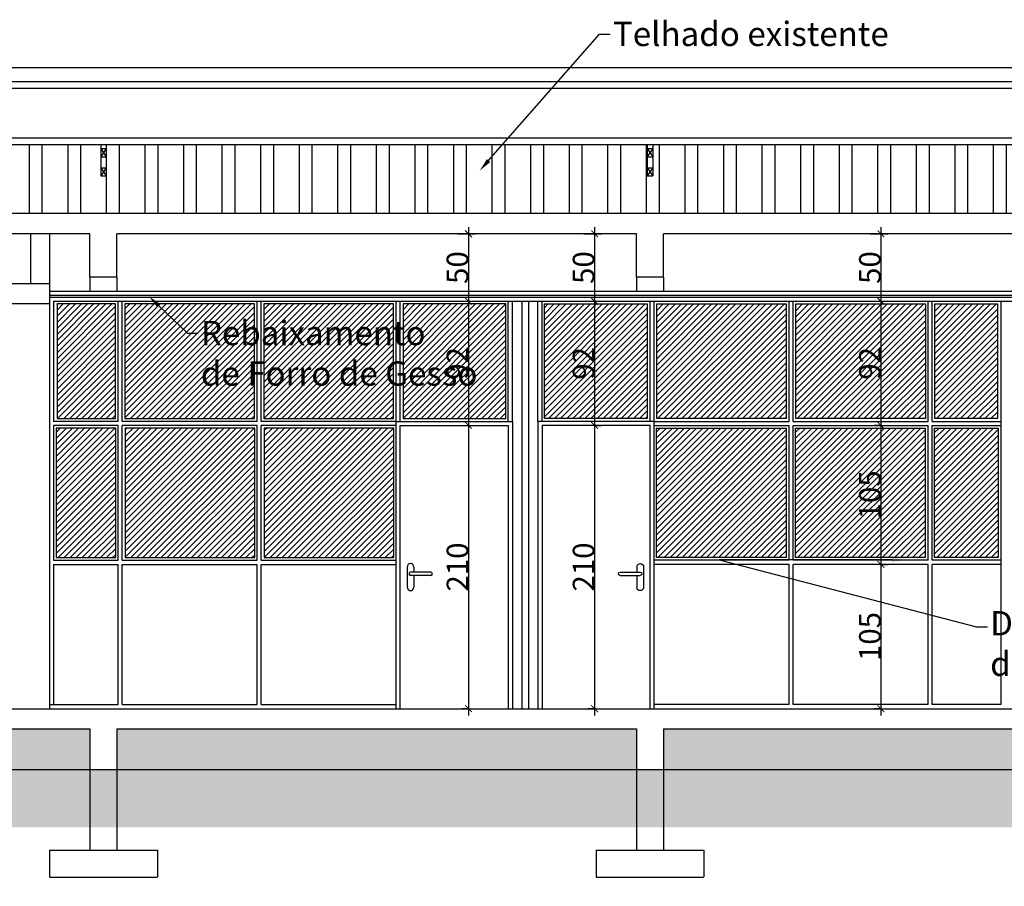
# Model space of a CAD drawing. Units: centimetres. Extents: x 71431 to 180484, y -17556 to 15282.
# Drawn here: x 156241 to 156970, y -15461 to -14819 of the extents above; entities that cross this region are included whole.
import ezdxf
from ezdxf import colors
from ezdxf.entities.mleader import LeaderData, LeaderLine
from ezdxf.math import Vec2, Vec3

# ---------------------------------------------------------------- set-up
doc = ezdxf.new("R2010")
doc.units = ezdxf.units.CM
doc.linetypes.add('DASHED2', pattern=[0.375, 0.25, -0.125])
doc.layers.get('0').update_dxf_attribs({"plot": 0})
doc.layers.get('Defpoints').update_dxf_attribs({"color": 250})
for name, color, linetype in [('01', 1, 'Continuous'), ('02', 2, 'Continuous'), ('06', 6, 'Continuous')]:
    doc.layers.add(name, color=color, linetype=linetype)
doc.layers.get('0').off()
doc.styles.add('ARIAL', font='ARIALN.TTF', dxfattribs={"height": 8})
doc.styles.add('Arial Narrow', font='ARIALN.TTF', dxfattribs={"height": 18})
doc.dimstyles.new('1-50', dxfattribs={"dimtxt": 16, "dimasz": 5, "dimexe": 5, "dimexo": 20, "dimgap": 0, "dimtad": 1, "dimdec": 0, "dimzin": 0, "dimdsep": 46, "dimtxsty": 'ARIAL', "dimblk": 'ARCHTICK', "dimcen": 0, "dimdle": 5, "dimclrd": 1, "dimclre": 1, "dimclrt": 256, "dimaunit": 1, "dimadec": 0, "dimazin": 0, "dimtfac": 0.1, "dimtdec": 0, "dimtix": 1, "dimtmove": 2, "dimatfit": 3, "dimldrblk": 'ARCHTICK', "dimfxl": 8, "dimfxlon": 1, "dimtolj": 1, "dimtzin": 0, "dimarcsym": 0})

# ---------------------------------------------------------------- blocks, each defined once
blk = doc.blocks.new('2D-KLINKE')
at = {"layer": '02'}
for p, q in [((5, 105), (5, 90)), ((10, 105), (10, 101.2)), ((22.5, 101.2), (7.5, 101.2)), ((22.5, 98.8), (7.5, 98.8)), ((10, 98.8), (10, 90))]:
    blk.add_line(p, q, dxfattribs=at)
for centre, radius, start, end in [((7.5, 105), 2.5, 0, 180), ((7.5, 100), 1.2, 90, 270), ((22.5, 100), 1.2, 270, 90), ((7.5, 90), 2.5, 180, 0)]:
    blk.add_arc(centre, radius, start, end, dxfattribs=at)
blk = doc.blocks.new('_ArchTick')
at = {"color": 0, "linetype": 'ByBlock', "const_width": 0.15}
blk.add_lwpolyline([(-0.5, -0.5), (0.5, 0.5)], dxfattribs=at)
blk = doc.blocks.new('*D890')
at = {"layer": '02', "color": 1, "lineweight": -2, "transparency": 16777216}
for p, q in [((156573.39, -14972.69), (156573.39, -15032.69)), ((156565.39, -14977.69), (156578.39, -14977.69)), ((156565.39, -15027.69), (156578.39, -15027.69))]:
    blk.add_line(p, q, dxfattribs=at)
at = {"layer": 'Defpoints', "color": 0, "transparency": 16777216}
for p in [(156539.88, -14977.69), (156539.88, -15027.69), (156573.39, -15027.69)]:
    blk.add_point(p, dxfattribs=at)
at = {"layer": '02', "color": 1, "lineweight": -2, "transparency": 16777216, "xscale": 5, "yscale": 5, "zscale": 5}
for p, rotation in [((156573.39, -14977.69), 90), ((156573.39, -15027.69), 270)]:
    blk.add_blockref('_ArchTick', p, dxfattribs=dict(at, rotation=rotation))
at = {"layer": '02', "transparency": 16777216, "insert": (156565.23, -15002.69), "char_height": 16, "attachment_point": 5, "rotation": 90, "style": 'ARIAL'}
blk.add_mtext('\\A1;50', dxfattribs=at)
blk = doc.blocks.new('*D891')
at = {"layer": '02', "color": 1, "lineweight": -2, "transparency": 16777216}
for p, q in [((156565.39, -15027.69), (156578.39, -15027.69)), ((156573.39, -15022.69), (156573.39, -15124.69)), ((156573.39, -15119.69), (156578.39, -15119.69))]:
    blk.add_line(p, q, dxfattribs=at)
at = {"layer": 'Defpoints', "color": 0, "transparency": 16777216}
for p in [(156539.88, -15027.69), (156573.39, -15119.69), (156573.39, -15119.69)]:
    blk.add_point(p, dxfattribs=at)
at = {"layer": '02', "color": 1, "lineweight": -2, "transparency": 16777216, "xscale": 5, "yscale": 5, "zscale": 5}
for p, rotation in [((156573.39, -15027.69), 90), ((156573.39, -15119.69), 270)]:
    blk.add_blockref('_ArchTick', p, dxfattribs=dict(at, rotation=rotation))
at = {"layer": '02', "transparency": 16777216, "insert": (156565.23, -15073.69), "char_height": 16, "attachment_point": 5, "rotation": 90, "style": 'ARIAL'}
blk.add_mtext('\\A1;92', dxfattribs=at)
blk = doc.blocks.new('*D892')
at = {"layer": '02', "color": 1, "lineweight": -2, "transparency": 16777216}
for p, q in [((156573.39, -15114.69), (156573.39, -15334.69)), ((156573.39, -15119.69), (156578.39, -15119.69)), ((156573.39, -15329.69), (156568.39, -15329.69))]:
    blk.add_line(p, q, dxfattribs=at)
at = {"layer": 'Defpoints', "color": 0, "transparency": 16777216}
for p in [(156573.39, -15119.69), (156573.39, -15329.69), (156573.39, -15329.69)]:
    blk.add_point(p, dxfattribs=at)
at = {"layer": '02', "color": 1, "lineweight": -2, "transparency": 16777216, "xscale": 5, "yscale": 5, "zscale": 5}
for p, rotation in [((156573.39, -15119.69), 90), ((156573.39, -15329.69), 270)]:
    blk.add_blockref('_ArchTick', p, dxfattribs=dict(at, rotation=rotation))
at = {"layer": '02', "transparency": 16777216, "insert": (156565.23, -15224.69), "char_height": 16, "attachment_point": 5, "rotation": 90, "style": 'ARIAL'}
blk.add_mtext('\\A1;210', dxfattribs=at)
blk = doc.blocks.new('*D893')
at = {"layer": '02', "color": 1, "lineweight": -2, "transparency": 16777216}
for p, q in [((156666.84, -14972.69), (156666.84, -15032.69)), ((156658.84, -14977.69), (156671.84, -14977.69)), ((156658.84, -15027.69), (156671.84, -15027.69))]:
    blk.add_line(p, q, dxfattribs=at)
at = {"layer": 'Defpoints', "color": 0, "transparency": 16777216}
for p in [(156633.33, -14977.69), (156633.33, -15027.69), (156666.84, -15027.69)]:
    blk.add_point(p, dxfattribs=at)
at = {"layer": '02', "color": 1, "lineweight": -2, "transparency": 16777216, "xscale": 5, "yscale": 5, "zscale": 5}
for p, rotation in [((156666.84, -14977.69), 90), ((156666.84, -15027.69), 270)]:
    blk.add_blockref('_ArchTick', p, dxfattribs=dict(at, rotation=rotation))
at = {"layer": '02', "transparency": 16777216, "insert": (156658.67, -15002.69), "char_height": 16, "attachment_point": 5, "rotation": 90, "style": 'ARIAL'}
blk.add_mtext('\\A1;50', dxfattribs=at)
blk = doc.blocks.new('*D894')
at = {"layer": '02', "color": 1, "lineweight": -2, "transparency": 16777216}
for p, q in [((156658.84, -15027.69), (156671.84, -15027.69)), ((156666.84, -15022.69), (156666.84, -15124.69)), ((156666.84, -15119.69), (156671.84, -15119.69))]:
    blk.add_line(p, q, dxfattribs=at)
at = {"layer": 'Defpoints', "color": 0, "transparency": 16777216}
for p in [(156633.33, -15027.69), (156666.84, -15119.69), (156666.84, -15119.69)]:
    blk.add_point(p, dxfattribs=at)
at = {"layer": '02', "color": 1, "lineweight": -2, "transparency": 16777216, "xscale": 5, "yscale": 5, "zscale": 5}
for p, rotation in [((156666.84, -15027.69), 90), ((156666.84, -15119.69), 270)]:
    blk.add_blockref('_ArchTick', p, dxfattribs=dict(at, rotation=rotation))
at = {"layer": '02', "transparency": 16777216, "insert": (156658.67, -15073.69), "char_height": 16, "attachment_point": 5, "rotation": 90, "style": 'ARIAL'}
blk.add_mtext('\\A1;92', dxfattribs=at)
blk = doc.blocks.new('*D895')
at = {"layer": '02', "color": 1, "lineweight": -2, "transparency": 16777216}
for p, q in [((156666.84, -15114.69), (156666.84, -15334.69)), ((156666.84, -15119.69), (156671.84, -15119.69)), ((156666.84, -15329.69), (156661.84, -15329.69))]:
    blk.add_line(p, q, dxfattribs=at)
at = {"layer": 'Defpoints', "color": 0, "transparency": 16777216}
for p in [(156666.84, -15119.69), (156666.84, -15329.69), (156666.84, -15329.69)]:
    blk.add_point(p, dxfattribs=at)
at = {"layer": '02', "color": 1, "lineweight": -2, "transparency": 16777216, "xscale": 5, "yscale": 5, "zscale": 5}
for p, rotation in [((156666.84, -15119.69), 90), ((156666.84, -15329.69), 270)]:
    blk.add_blockref('_ArchTick', p, dxfattribs=dict(at, rotation=rotation))
at = {"layer": '02', "transparency": 16777216, "insert": (156658.67, -15224.69), "char_height": 16, "attachment_point": 5, "rotation": 90, "style": 'ARIAL'}
blk.add_mtext('\\A1;210', dxfattribs=at)
blk = doc.blocks.new('*D896')
at = {"layer": '02', "color": 1, "lineweight": -2, "transparency": 16777216}
for p, q in [((156878.98, -14972.69), (156878.98, -15032.69)), ((156870.98, -14977.69), (156883.98, -14977.69)), ((156870.98, -15027.69), (156883.98, -15027.69))]:
    blk.add_line(p, q, dxfattribs=at)
at = {"layer": 'Defpoints', "color": 0, "transparency": 16777216}
for p in [(156845.47, -14977.69), (156845.47, -15027.69), (156878.98, -15027.69)]:
    blk.add_point(p, dxfattribs=at)
at = {"layer": '02', "color": 1, "lineweight": -2, "transparency": 16777216, "xscale": 5, "yscale": 5, "zscale": 5}
for p, rotation in [((156878.98, -14977.69), 90), ((156878.98, -15027.69), 270)]:
    blk.add_blockref('_ArchTick', p, dxfattribs=dict(at, rotation=rotation))
at = {"layer": '02', "transparency": 16777216, "insert": (156870.81, -15002.69), "char_height": 16, "attachment_point": 5, "rotation": 90, "style": 'ARIAL'}
blk.add_mtext('\\A1;50', dxfattribs=at)
blk = doc.blocks.new('*D897')
at = {"layer": '02', "color": 1, "lineweight": -2, "transparency": 16777216}
for p, q in [((156870.98, -15027.69), (156883.98, -15027.69)), ((156878.98, -15022.69), (156878.98, -15124.69)), ((156878.98, -15119.69), (156883.98, -15119.69))]:
    blk.add_line(p, q, dxfattribs=at)
at = {"layer": 'Defpoints', "color": 0, "transparency": 16777216}
for p in [(156845.47, -15027.69), (156878.98, -15119.69), (156878.98, -15119.69)]:
    blk.add_point(p, dxfattribs=at)
at = {"layer": '02', "color": 1, "lineweight": -2, "transparency": 16777216, "xscale": 5, "yscale": 5, "zscale": 5}
for p, rotation in [((156878.98, -15027.69), 90), ((156878.98, -15119.69), 270)]:
    blk.add_blockref('_ArchTick', p, dxfattribs=dict(at, rotation=rotation))
at = {"layer": '02', "transparency": 16777216, "insert": (156870.81, -15073.69), "char_height": 16, "attachment_point": 5, "rotation": 90, "style": 'ARIAL'}
blk.add_mtext('\\A1;92', dxfattribs=at)
blk = doc.blocks.new('*D898')
at = {"layer": '02', "color": 1, "lineweight": -2, "transparency": 16777216}
for p, q in [((156878.98, -15217.69), (156878.98, -15334.69)), ((156878.98, -15222.69), (156883.98, -15222.69)), ((156878.98, -15329.69), (156873.98, -15329.69))]:
    blk.add_line(p, q, dxfattribs=at)
at = {"layer": 'Defpoints', "color": 0, "transparency": 16777216}
for p in [(156878.98, -15222.69), (156878.98, -15329.69), (156878.98, -15329.69)]:
    blk.add_point(p, dxfattribs=at)
at = {"layer": '02', "color": 1, "lineweight": -2, "transparency": 16777216, "xscale": 5, "yscale": 5, "zscale": 5}
for p, rotation in [((156878.98, -15222.69), 90), ((156878.98, -15329.69), 270)]:
    blk.add_blockref('_ArchTick', p, dxfattribs=dict(at, rotation=rotation))
at = {"layer": '02', "transparency": 16777216, "insert": (156870.81, -15276.19), "char_height": 16, "attachment_point": 5, "rotation": 90, "style": 'ARIAL'}
blk.add_mtext('\\A1;105', dxfattribs=at)
blk = doc.blocks.new('*D905')
at = {"layer": '02', "color": 1, "lineweight": -2, "transparency": 16777216}
for p, q in [((156878.98, -15114.69), (156878.98, -15227.69)), ((156878.98, -15119.69), (156873.98, -15119.69)), ((156878.98, -15222.69), (156873.98, -15222.69))]:
    blk.add_line(p, q, dxfattribs=at)
at = {"layer": 'Defpoints', "color": 0, "transparency": 16777216}
for p in [(156878.98, -15119.69), (156878.98, -15222.69), (156878.98, -15222.69)]:
    blk.add_point(p, dxfattribs=at)
at = {"layer": '02', "color": 1, "lineweight": -2, "transparency": 16777216, "xscale": 5, "yscale": 5, "zscale": 5}
for p, rotation in [((156878.98, -15119.69), 90), ((156878.98, -15222.69), 270)]:
    blk.add_blockref('_ArchTick', p, dxfattribs=dict(at, rotation=rotation))
at = {"layer": '02', "transparency": 16777216, "insert": (156870.81, -15171.19), "char_height": 16, "attachment_point": 5, "rotation": 90, "style": 'ARIAL'}
blk.add_mtext('\\A1;105', dxfattribs=at)

msp = doc.modelspace()

# ---------------------------------------------------------------- hatches: boundary and pattern name
at = {"layer": '02'}
h = msp.add_hatch(dxfattribs=at)
h.set_pattern_fill('ANSI32', color=1, scale=3, angle=45)
h.paths.add_polyline_path([(156300.89, -14911.48), (155899.89, -14911.48), (155899.89, -14934.69), (155895.89, -14934.69), (155895.89, -14911.48), (155573.27, -14911.48), (155573.27, -14934.69), (155569.27, -14934.69), (155569.27, -14911.48), (155566.89, -14911.48), (155566.89, -14962.69), (157482.89, -14962.69), (157482.89, -14911.48), (157480.8, -14911.48), (157480.8, -14934.69), (157476.8, -14934.69), (157476.8, -14911.48), (157114.89, -14911.48), (157114.89, -14934.69), (157110.89, -14934.69), (157110.89, -14911.48), (156709.89, -14911.48), (156709.89, -14934.69), (156705.89, -14934.69), (156705.89, -14911.48), (156304.89, -14911.48), (156304.89, -14934.69), (156300.89, -14934.69)])
h = msp.add_hatch(dxfattribs=at)
h.set_pattern_fill('ANSI31', color=1)
h.paths.add_polyline_path([(156311.89, -15029.69), (156268.53, -15029.69), (156268.53, -15114.69), (156311.89, -15114.69)])
h.paths.add_polyline_path([(156312.04, -15121.69), (156267.82, -15121.69), (156267.82, -15217.69), (156312.04, -15217.69)])
h.paths.add_polyline_path([(156415.04, -15121.69), (156319.04, -15121.69), (156319.04, -15217.69), (156415.04, -15217.69)])
h.paths.add_polyline_path([(156414.89, -15029.69), (156318.89, -15029.69), (156318.89, -15114.69), (156414.89, -15114.69)])
h.paths.add_polyline_path([(156517.89, -15029.69), (156421.89, -15029.69), (156421.89, -15114.69), (156517.89, -15114.69)])
h.paths.add_polyline_path([(156518.04, -15121.69), (156422.04, -15121.69), (156422.04, -15217.69), (156518.04, -15217.69)])
h.paths.add_polyline_path([(156601.12, -15029.69), (156524.89, -15029.69), (156524.89, -15114.69), (156601.12, -15114.69)])
h = msp.add_hatch(dxfattribs=at)
h.set_pattern_fill('ANSI31', color=1)
h.paths.add_polyline_path([(156705.89, -15029.69), (156629.66, -15029.69), (156629.66, -15114.69), (156705.89, -15114.69)])
h.paths.add_polyline_path([(156808.74, -15121.69), (156712.74, -15121.69), (156712.74, -15217.69), (156808.74, -15217.69)])
h.paths.add_polyline_path([(156808.89, -15029.69), (156712.89, -15029.69), (156712.89, -15114.69), (156808.89, -15114.69)])
h.paths.add_polyline_path([(156815.89, -15114.69), (156911.89, -15114.69), (156911.89, -15029.69), (156815.89, -15029.69)])
h.paths.add_polyline_path([(156911.74, -15217.69), (156911.74, -15121.69), (156815.74, -15121.69), (156815.74, -15217.69)])
h.paths.add_polyline_path([(156918.74, -15217.69), (156965.95, -15217.69), (156965.95, -15121.69), (156918.74, -15121.69)])
h.paths.add_polyline_path([(156918.89, -15114.69), (156965.25, -15114.69), (156965.25, -15029.69), (156918.89, -15029.69)])
h = msp.add_hatch(dxfattribs=at)
h.set_pattern_fill('EARTH', color=1, scale=4, angle=45)
h.paths.add_polyline_path([(155552.89, -15374.69), (155552.89, -15329.69), (155453.2, -15329.69), (155453.2, -15417.73), (155552.89, -15417.73)])
h.paths.add_polyline_path([(155582.89, -15374.69), (155552.89, -15374.69), (155552.89, -15417.73), (155582.89, -15417.73)])
h.paths.add_polyline_path([(155887.89, -15374.69), (155582.89, -15374.69), (155582.89, -15417.73), (155887.89, -15417.73)])
h.paths.add_polyline_path([(155887.89, -15344.69), (155582.89, -15344.69), (155582.89, -15374.69), (155887.89, -15374.69)])
h.paths.add_polyline_path([(155908.89, -15374.69), (155887.89, -15374.69), (155887.89, -15417.73), (155908.89, -15417.73)])
h.paths.add_polyline_path([(156292.89, -15374.69), (155908.89, -15374.69), (155908.89, -15417.73), (156292.89, -15417.73)])
h.paths.add_polyline_path([(156292.89, -15344.69), (155908.89, -15344.69), (155908.89, -15374.69), (156292.89, -15374.69)])
h.paths.add_polyline_path([(156312.89, -15374.69), (156292.89, -15374.69), (156292.89, -15417.73), (156312.89, -15417.73)])
h.paths.add_polyline_path([(156697.89, -15374.69), (156312.89, -15374.69), (156312.89, -15417.73), (156697.89, -15417.73)])
h.paths.add_polyline_path([(156697.89, -15344.69), (156312.89, -15344.69), (156312.89, -15374.69), (156697.89, -15374.69)])
h.paths.add_polyline_path([(156717.89, -15374.69), (156697.89, -15374.69), (156697.89, -15417.73), (156717.89, -15417.73)])
h.paths.add_polyline_path([(157102.89, -15374.69), (156717.89, -15374.69), (156717.89, -15417.73), (157102.89, -15417.73)])
h.paths.add_polyline_path([(157102.89, -15344.69), (156717.89, -15344.69), (156717.89, -15374.69), (157102.89, -15374.69)])
h.paths.add_polyline_path([(157122.89, -15374.69), (157102.89, -15374.69), (157102.89, -15417.73), (157122.89, -15417.73)])
h.paths.add_polyline_path([(157472.89, -15374.69), (157122.89, -15374.69), (157122.89, -15417.73), (157472.89, -15417.73)])
h.paths.add_polyline_path([(157472.89, -15344.69), (157122.89, -15344.69), (157122.89, -15374.69), (157472.89, -15374.69)])
h.paths.add_polyline_path([(157497.89, -15374.69), (157472.89, -15374.69), (157472.89, -15417.73), (157497.89, -15417.73)])
h.paths.add_polyline_path([(157512.89, -15374.69), (157497.89, -15374.69), (157497.89, -15417.73), (157512.89, -15417.73)])
h.paths.add_polyline_path([(157875.39, -15374.69), (157512.89, -15374.69), (157512.89, -15417.73), (157875.39, -15417.73)])
h.paths.add_polyline_path([(157875.39, -15344.69), (157512.89, -15344.69), (157512.89, -15374.69), (157875.39, -15374.69)])
h.paths.add_polyline_path([(157905.39, -15374.69), (157890.39, -15374.69), (157875.39, -15374.69), (157875.39, -15417.73), (157905.39, -15417.73)])
h.paths.add_polyline_path([(157905.39, -15344.69), (157890.39, -15344.69), (157890.39, -15374.69), (157905.39, -15374.69)])
h.paths.add_polyline_path([(158337.89, -15344.69), (157905.39, -15344.69), (157905.39, -15374.69), (158337.89, -15374.69)])
h.paths.add_polyline_path([(158107.89, -15374.69), (157905.39, -15374.69), (157905.39, -15417.73), (158107.89, -15417.73)])
h.paths.add_polyline_path([(158147.89, -15374.69), (158107.89, -15374.69), (158107.89, -15417.73), (158147.89, -15417.73)])
h.paths.add_polyline_path([(158337.89, -15374.69), (158147.89, -15374.69), (158147.89, -15417.73), (158337.89, -15417.73)])
h.paths.add_polyline_path([(158352.89, -15374.69), (158337.89, -15374.69), (158337.89, -15417.73), (158352.89, -15417.73)])
h.paths.add_polyline_path([(158607.89, -15374.69), (158352.89, -15374.69), (158352.89, -15417.73), (158607.89, -15417.73)])
h.paths.add_polyline_path([(158607.89, -15344.69), (158352.89, -15344.69), (158352.89, -15374.69), (158607.89, -15374.69)])
h.paths.add_polyline_path([(158622.89, -15374.69), (158607.89, -15374.69), (158607.89, -15417.73), (158622.89, -15417.73)])
h.paths.add_polyline_path([(158720.94, -15329.69), (158622.89, -15329.69), (158622.89, -15374.69), (158622.89, -15417.73), (158720.94, -15417.73)])

# ---------------------------------------------------------------- linework, layer by layer
at = {"layer": '01'}
for p, q in [((156300.89, -14914.48), (156304.89, -14920.53)), ((156304.89, -14914.48), (156300.89, -14920.53)), ((156705.89, -14914.48), (156709.89, -14920.53)), ((156709.89, -14914.48), (156705.89, -14920.53)), ((156300.89, -14928.69), (156304.89, -14934.69)), ((156304.89, -14928.69), (156300.89, -14934.69)), ((156705.89, -14928.69), (156709.89, -14934.69)), ((156709.89, -14928.69), (156705.89, -14934.69)), ((156262.89, -15020.19), (157472.89, -15020.19)), ((156265.89, -15027.69), (157469.89, -15027.69)), ((156265.89, -15027.69), (156265.89, -15116.69)), ((156313.89, -15116.69), (156313.89, -15027.69)), ((156316.89, -15116.69), (156316.89, -15027.69)), ((156416.89, -15116.69), (156416.89, -15027.69)), ((156419.89, -15116.69), (156419.89, -15027.69)), ((156519.89, -15116.69), (156519.89, -15027.69)), ((156522.89, -15116.69), (156522.89, -15027.69)), ((156602.89, -15116.69), (156602.89, -15027.69)), ((156605.89, -15116.69), (156605.89, -15027.69)), ((156612.89, -15027.69), (156612.89, -15329.69)), ((156617.89, -15027.69), (156617.89, -15329.69)), ((156624.89, -15116.69), (156624.89, -15027.69)), ((156627.89, -15116.69), (156627.89, -15027.69)), ((156707.89, -15116.69), (156707.89, -15027.69)), ((156710.89, -15116.69), (156710.89, -15027.69)), ((156810.89, -15116.69), (156810.89, -15027.69)), ((156813.89, -15116.69), (156813.89, -15027.69)), ((156913.89, -15116.69), (156913.89, -15027.69)), ((156916.89, -15116.69), (156916.89, -15027.69)), ((156967.89, -15027.69), (156967.89, -15326.69)), ((156313.89, -15116.69), (156265.89, -15116.69)), ((156313.89, -15119.69), (156265.89, -15119.69)), ((156265.89, -15119.69), (156265.89, -15219.69)), ((156313.89, -15219.69), (156313.89, -15119.69)), ((156416.89, -15116.69), (156316.89, -15116.69)), ((156416.89, -15119.69), (156316.89, -15119.69)), ((156316.89, -15219.69), (156316.89, -15119.69)), ((156416.89, -15219.69), (156416.89, -15119.69)), ((156519.89, -15116.69), (156419.89, -15116.69)), ((156519.89, -15119.69), (156419.89, -15119.69)), ((156419.89, -15219.69), (156419.89, -15119.69)), ((156710.89, -15116.69), (156810.89, -15116.69)), ((156710.89, -15119.69), (156810.89, -15119.69)), ((156810.89, -15219.69), (156810.89, -15119.69)), ((156813.89, -15116.69), (156913.89, -15116.69)), ((156813.89, -15119.69), (156913.89, -15119.69)), ((156813.89, -15219.69), (156813.89, -15119.69)), ((156913.89, -15219.69), (156913.89, -15119.69)), ((156916.89, -15116.69), (156967.89, -15116.69)), ((156916.89, -15119.69), (156967.89, -15119.69)), ((156916.89, -15219.69), (156916.89, -15119.69)), ((156265.89, -15219.69), (156313.89, -15219.69)), ((156265.89, -15222.69), (156313.89, -15222.69)), ((156265.89, -15222.69), (156265.89, -15326.69)), ((156313.89, -15326.69), (156313.89, -15222.69)), ((156316.89, -15219.69), (156416.89, -15219.69)), ((156316.89, -15222.69), (156416.89, -15222.69)), ((156316.89, -15326.69), (156316.89, -15222.69)), ((156416.89, -15326.69), (156416.89, -15222.69)), ((156419.89, -15219.69), (156519.89, -15219.69)), ((156419.89, -15222.69), (156519.89, -15222.69)), ((156419.89, -15326.69), (156419.89, -15222.69)), ((156810.89, -15219.69), (156710.89, -15219.69)), ((156810.89, -15222.69), (156710.89, -15222.69)), ((156810.89, -15326.69), (156810.89, -15222.69)), ((156913.89, -15219.69), (156813.89, -15219.69)), ((156813.89, -15326.69), (156813.89, -15222.69)), ((156913.89, -15222.69), (156813.89, -15222.69)), ((156913.89, -15326.69), (156913.89, -15222.69)), ((156967.89, -15219.69), (156916.89, -15219.69)), ((156967.89, -15222.69), (156916.89, -15222.69)), ((156916.89, -15326.69), (156916.89, -15222.69)), ((156262.89, -15326.69), (156313.89, -15326.69)), ((156265.89, -15326.69), (156313.89, -15326.69)), ((156316.89, -15326.69), (156416.89, -15326.69)), ((156419.89, -15326.69), (156519.89, -15326.69)), ((156810.89, -15326.69), (156710.89, -15326.69)), ((156913.89, -15326.69), (156813.89, -15326.69)), ((156967.89, -15326.69), (156916.89, -15326.69))]:
    msp.add_line(p, q, dxfattribs=at)
at = {"layer": '01', "linetype": 'DASHED2'}
for p, q in [((155908.89, -15374.69), (156292.89, -15374.69)), ((156292.89, -15374.69), (156292.89, -15434.69)), ((156312.89, -15374.69), (156697.89, -15374.69)), ((156312.89, -15374.69), (156312.89, -15434.69)), ((156697.89, -15374.69), (156697.89, -15434.69)), ((156717.89, -15374.69), (157102.89, -15374.69)), ((156717.89, -15374.69), (156717.89, -15434.69)), ((156262.89, -15434.69), (156342.89, -15434.69)), ((156262.89, -15434.69), (156262.89, -15454.69)), ((156342.89, -15434.69), (156342.89, -15454.69)), ((156667.89, -15434.69), (156747.89, -15434.69)), ((156667.89, -15434.69), (156667.89, -15454.69)), ((156747.89, -15434.69), (156747.89, -15454.69)), ((156262.89, -15454.69), (156342.89, -15454.69)), ((156667.89, -15454.69), (156747.89, -15454.69))]:
    msp.add_line(p, q, dxfattribs=at)
at = {"layer": '01'}
for points in [[(156268.53, -15029.69), (156268.53, -15114.69), (156311.89, -15114.69), (156311.89, -15029.69)], [(156318.89, -15029.69), (156318.89, -15114.69), (156414.89, -15114.69), (156414.89, -15029.69)], [(156421.89, -15029.69), (156421.89, -15114.69), (156517.89, -15114.69), (156517.89, -15029.69)], [(156524.89, -15029.69), (156524.89, -15114.69), (156601.12, -15114.69), (156601.12, -15029.69)], [(156705.89, -15029.69), (156705.89, -15114.69), (156629.66, -15114.69), (156629.66, -15029.69)], [(156808.89, -15029.69), (156808.89, -15114.69), (156712.89, -15114.69), (156712.89, -15029.69)], [(156911.89, -15029.69), (156911.89, -15114.69), (156815.89, -15114.69), (156815.89, -15029.69)], [(156965.25, -15029.69), (156965.25, -15114.69), (156918.89, -15114.69), (156918.89, -15029.69)], [(156312.04, -15121.69), (156267.82, -15121.69), (156267.82, -15217.69), (156312.04, -15217.69)], [(156415.04, -15121.69), (156319.04, -15121.69), (156319.04, -15217.69), (156415.04, -15217.69)], [(156518.04, -15121.69), (156422.04, -15121.69), (156422.04, -15217.69), (156518.04, -15217.69)], [(156712.74, -15121.69), (156808.74, -15121.69), (156808.74, -15217.69), (156712.74, -15217.69)], [(156815.74, -15121.69), (156911.74, -15121.69), (156911.74, -15217.69), (156815.74, -15217.69)], [(156918.74, -15121.69), (156965.95, -15121.69), (156965.95, -15217.69), (156918.74, -15217.69)]]:
    msp.add_lwpolyline(points, close=True, dxfattribs=at)
for points in [[(156519.89, -15329.69), (156519.89, -15116.69), (156605.89, -15116.69), (156605.89, -15329.69)], [(156522.89, -15329.69), (156522.89, -15119.69), (156602.89, -15119.69), (156602.89, -15329.69)], [(156710.89, -15329.69), (156710.89, -15116.69), (156624.89, -15116.69), (156624.89, -15329.69)], [(156707.89, -15329.69), (156707.89, -15119.69), (156627.89, -15119.69), (156627.89, -15329.69)]]:
    msp.add_lwpolyline(points, dxfattribs=at)
at = {"layer": '02'}
for p, q in [((157482.89, -14854.69), (155566.89, -14854.69)), ((155566.89, -14864.78), (157482.89, -14864.78)), ((155566.89, -14869.78), (157482.89, -14869.78)), ((155566.89, -14906.48), (157482.89, -14906.48)), ((155566.89, -14911.48), (157482.89, -14911.48)), ((156300.89, -14911.48), (156300.89, -14934.69)), ((156300.89, -14914.48), (156304.89, -14914.48)), ((156304.89, -14911.48), (156304.89, -14934.69)), ((156705.89, -14911.48), (156705.89, -14934.69)), ((156705.89, -14914.48), (156709.89, -14914.48)), ((156709.89, -14911.48), (156709.89, -14934.69)), ((156300.89, -14920.53), (156304.89, -14920.53)), ((156705.89, -14920.53), (156709.89, -14920.53)), ((156300.89, -14928.69), (156304.89, -14928.69)), ((156705.89, -14928.69), (156709.89, -14928.69)), ((156300.89, -14934.69), (156304.89, -14934.69)), ((156705.89, -14934.69), (156709.89, -14934.69)), ((156292.89, -15009.69), (156292.89, -15020.19)), ((156312.89, -15009.69), (156312.89, -15020.19)), ((156697.89, -15009.69), (156697.89, -15020.19)), ((156717.89, -15009.69), (156717.89, -15020.19)), ((156262.89, -15023.19), (157472.89, -15023.19)), ((156262.89, -15024.69), (157472.89, -15024.69))]:
    msp.add_line(p, q, dxfattribs=at)
at = {"layer": '06'}
for p, q in [((157497.89, -14962.69), (155552.89, -14962.69)), ((156292.89, -14977.69), (155907.89, -14977.69)), ((156248.89, -14977.69), (156248.89, -15014.69)), ((156262.89, -14977.69), (156262.89, -15329.69)), ((156292.89, -15009.69), (156292.89, -14977.69)), ((156312.89, -15009.69), (156312.89, -14977.69)), ((156697.89, -14977.69), (156312.89, -14977.69)), ((156697.89, -15009.69), (156697.89, -14977.69)), ((156717.89, -15009.69), (156717.89, -14977.69)), ((157102.89, -14977.69), (156717.89, -14977.69)), ((156312.89, -15009.69), (156292.89, -15009.69)), ((156717.89, -15009.69), (156697.89, -15009.69)), ((156262.89, -15014.69), (155892.89, -15014.69)), ((156262.89, -15029.69), (155892.89, -15029.69)), ((155552.89, -15329.69), (158622.89, -15329.69)), ((155908.89, -15344.69), (156292.89, -15344.69)), ((156292.89, -15344.69), (156292.89, -15374.69)), ((156312.89, -15344.69), (156312.89, -15374.69)), ((156312.89, -15344.69), (156697.89, -15344.69)), ((156697.89, -15344.69), (156697.89, -15374.69)), ((156717.89, -15344.69), (156717.89, -15374.69)), ((156717.89, -15344.69), (157102.89, -15344.69)), ((156292.89, -15374.69), (156312.89, -15374.69)), ((156697.89, -15374.69), (156717.89, -15374.69))]:
    msp.add_line(p, q, dxfattribs=at)

# ---------------------------------------------------------------- block references
at = {"layer": '02'}
msp.add_blockref('2D-KLINKE', (156522.94, -15329.69), dxfattribs=at)
at = {"layer": '02', "xscale": -1}
msp.add_blockref('2D-KLINKE', (156708.18, -15329.69), dxfattribs=at)

# ---------------------------------------------------------------- dimensions: what is measured, and where the dimension line sits
at = {"layer": '02'}
for base, p1, p2, picture, middle in [((156573.39, -15027.69), (156539.88, -14977.69), (156539.88, -15027.69), '*D890', (156565.23, -15002.69)), ((156666.84, -15027.69), (156633.33, -14977.69), (156633.33, -15027.69), '*D893', (156658.67, -15002.69)), ((156878.98, -15027.69), (156845.47, -14977.69), (156845.47, -15027.69), '*D896', (156870.81, -15002.69)), ((156573.39, -15119.69), (156539.88, -15027.69), (156573.39, -15119.69), '*D891', (156565.23, -15073.69)), ((156666.84, -15119.69), (156633.33, -15027.69), (156666.84, -15119.69), '*D894', (156658.67, -15073.69)), ((156878.98, -15119.69), (156845.47, -15027.69), (156878.98, -15119.69), '*D897', (156870.81, -15073.69)), ((156573.39, -15329.69), (156573.39, -15119.69), (156573.39, -15329.69), '*D892', (156565.23, -15224.69)), ((156666.84, -15329.69), (156666.84, -15119.69), (156666.84, -15329.69), '*D895', (156658.67, -15224.69))]:
    dim = msp.add_linear_dim(base=base, p1=p1, p2=p2, angle=90, dimstyle='1-50', dxfattribs=at)
    dim.commit()
    dim.dimension.update_dxf_attribs({"geometry": picture, "text_midpoint": middle})
for base, p1, p2, picture, middle in [((156878.98, -15222.69), (156878.98, -15119.69), (156878.98, -15222.69), '*D905', (156870.81, -15171.19)), ((156878.98, -15329.69), (156878.98, -15222.69), (156878.98, -15329.69), '*D898', (156870.81, -15276.19))]:
    dim = msp.add_linear_dim(base=base, p1=p1, p2=p2, angle=90, text='105', dimstyle='1-50', dxfattribs=at)
    dim.commit()
    dim.dimension.update_dxf_attribs({"geometry": picture, "text_midpoint": middle})

# ---------------------------------------------------------------- leaders
ml = msp.add_multileader_mtext('Standard', dxfattribs=at)
ml.set_content('Telhado existente', color=256, style='Arial Narrow')
ml.set_leader_properties(color=1)
ml.build(insert=Vec2(0, 0))
ml.multileader.update_dxf_attribs({"arrow_head_size": 10})
ctx = ml.context
ctx.base_point, ctx.char_height, ctx.arrow_head_size, ctx.plane_origin = Vec3(156678.37, -14829.61), 18, 10, Vec3(156581.69, -14930.89)
notes = []
notes.append((ctx, [(0, (1, 1, 0), (156670.37, -14829.61), (1, 0), 8, [(0, [(156581.69, -14930.89)], 0, [])])]))
ctx.mtext.insert, ctx.mtext.flow_direction = Vec3(156680.37, -14820.47), 5
ml = msp.add_multileader_mtext('Standard', dxfattribs=at)
ml.set_content('Rebaixamento\\Pde Forro de Gesso', color=256, style='Arial Narrow')
ml.set_leader_properties(color=1)
ml.build(insert=Vec2(0, 0))
ml.multileader.update_dxf_attribs({"arrow_head_size": 10})
ctx = ml.context
ctx.base_point, ctx.char_height, ctx.arrow_head_size, ctx.plane_origin = Vec3(156373.12, -15051.37), 18, 10, Vec3(156336.74, -15024.07)
notes.append((ctx, [(0, (1, 1, 0), (156365.12, -15051.37), (1, 0), 8, [(0, [(156336.74, -15024.07)], 0, [])])]))
ctx.mtext.insert, ctx.mtext.flow_direction = Vec3(156375.12, -15042.22), 5
ml = msp.add_multileader_mtext('Standard', dxfattribs=at)
ml.set_content('DIVISÓRIA pré-fabricada \\Pdo tipo MDF de 15mm', color=256, style='Arial Narrow')
ml.set_leader_properties(color=1)
ml.build(insert=Vec2(0, 0))
ml.multileader.update_dxf_attribs({"arrow_head_size": 10})
ctx = ml.context
ctx.base_point, ctx.char_height, ctx.arrow_head_size, ctx.plane_origin = Vec3(156957.9, -15268.9), 18, 10, Vec3(156897.04, -15219.4)
notes.append((ctx, [(0, (1, 1, 0), (156949.9, -15268.9), (1, 0), 8, [(1, [(156897.04, -15219.4), (156759.06, -15219.4)], 0, [])])]))
ctx.mtext.insert, ctx.mtext.flow_direction = Vec3(156959.9, -15257.4), 5
for ctx, leaders in notes:
    for number, flags, end, landing, length, lines in leaders:
        leader = LeaderData()
        leader.index, (leader.has_last_leader_line, leader.has_dogleg_vector, leader.attachment_direction) = number, flags
        leader.last_leader_point, leader.dogleg_vector, leader.dogleg_length = Vec3(end), Vec3(landing), length
        for number, points, colour, breaks in lines:
            line = LeaderLine()
            line.index, line.vertices, line.color, line.breaks = number, Vec3.list(points), colors.encode_raw_color(colour), breaks
            leader.lines.append(line)
        ctx.leaders.append(leader)

doc.saveas('drawing.dxf')
